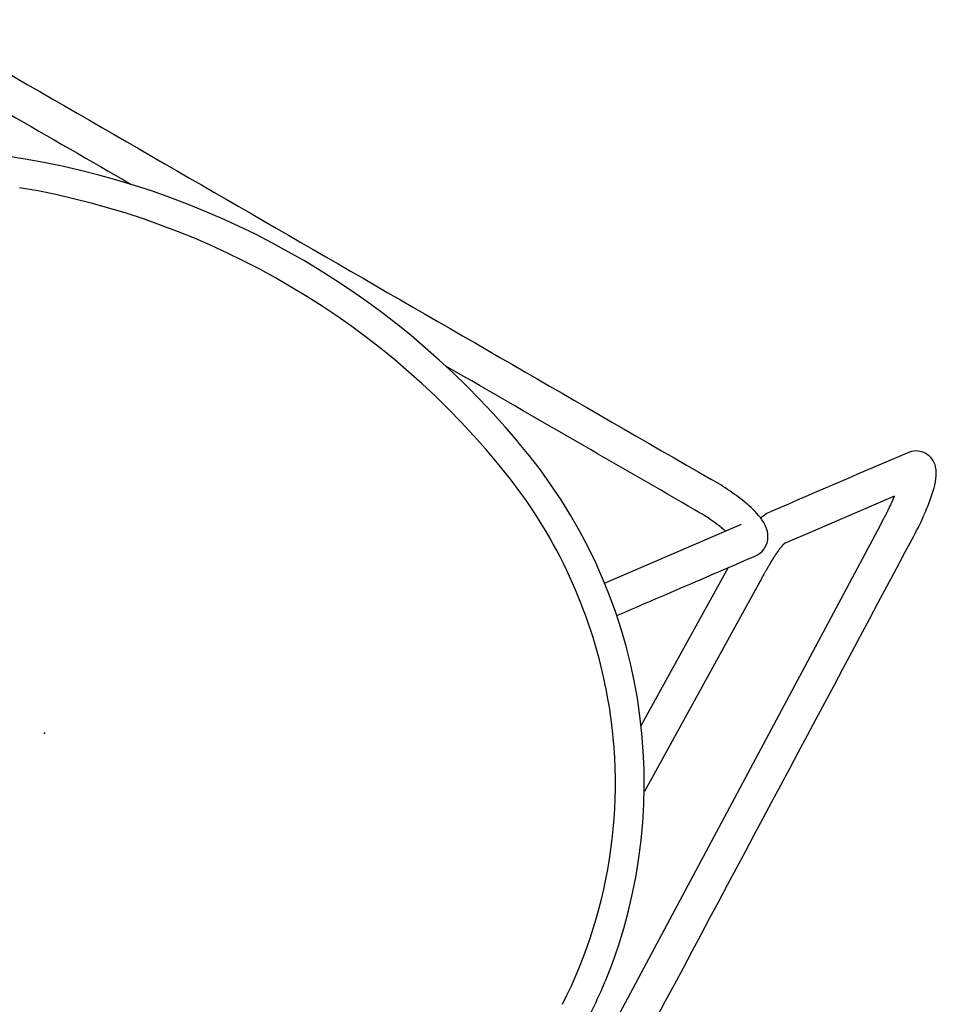
# Model space of a CAD drawing. Units: inches. Extents: x -776 to 408, y 150 to 533.
# Drawn here: x 384 to 397, y 440 to 454 of the extents above; entities that cross this region are included whole.
import ezdxf

# ---------------------------------------------------------------- set-up
doc = ezdxf.new("R2010")
doc.units = ezdxf.units.IN
doc.header["$MEASUREMENT"] = 0
doc.layers.add('SEAT', color=5, linetype='Continuous')

# ---------------------------------------------------------------- blocks, each defined once
blk = doc.blocks.new('3aas38h01_0p')
at = {"layer": 'SEAT'}
for p, q in [((7.669, 8.985), (-8.018, 8.465)), ((-8.018, 8.465), (-8.174, 8.46)), ((-8.601, 8.43), (-8.553, 8.395)), ((-8.589, 8.432), (-8.589, 8.432)), ((-8.582, 8.433), (-8.584, 8.433)), ((-8.584, 8.433), (-8.584, 8.433)), ((-8.575, 8.434), (-8.577, 8.433)), ((-8.577, 8.433), (-8.577, 8.433)), ((-8.569, 8.434), (-8.57, 8.434)), ((-8.57, 8.434), (-8.57, 8.434)), ((-8.563, 8.435), (-8.563, 8.435)), ((-8.553, 8.395), (-7.653, 7.723)), ((-8.548, 8.437), (-8.55, 8.436)), ((-8.55, 8.436), (-8.55, 8.436)), ((-8.542, 8.437), (-8.543, 8.437)), ((-8.543, 8.437), (-8.543, 8.437)), ((-8.535, 8.438), (-8.535, 8.438)), ((-8.528, 8.439), (-8.53, 8.439)), ((-8.53, 8.439), (-8.53, 8.439)), ((-8.521, 8.44), (-8.523, 8.439)), ((-8.523, 8.439), (-8.523, 8.439)), ((-8.514, 8.44), (-8.514, 8.44)), ((-8.507, 8.441), (-8.509, 8.441)), ((-8.509, 8.441), (-8.509, 8.441)), ((-8.5, 8.442), (-8.502, 8.441)), ((-8.502, 8.441), (-8.502, 8.441)), ((-8.486, 8.443), (-8.486, 8.443)), ((-8.458, 8.445), (-8.46, 8.445)), ((-8.46, 8.445), (-8.46, 8.445)), ((-8.451, 8.446), (-8.452, 8.446)), ((-8.452, 8.446), (-8.452, 8.446)), ((-8.422, 8.448), (-8.424, 8.448)), ((-8.424, 8.448), (-8.424, 8.448)), ((-8.415, 8.449), (-8.416, 8.449)), ((-8.416, 8.449), (-8.416, 8.449)), ((-8.407, 8.449), (-8.409, 8.449)), ((-8.409, 8.449), (-8.409, 8.449)), ((-8.386, 8.451), (-8.386, 8.451)), ((-8.378, 8.451), (-8.38, 8.451)), ((-8.38, 8.451), (-8.38, 8.451)), ((-8.364, 8.452), (-8.364, 8.452)), ((-8.356, 8.453), (-8.358, 8.453)), ((-8.358, 8.453), (-8.358, 8.453)), ((-8.342, 8.453), (-8.342, 8.453)), ((-8.32, 8.455), (-8.321, 8.455)), ((-8.321, 8.455), (-8.321, 8.455)), ((-8.314, 8.455), (-8.314, 8.455)), ((-8.297, 8.456), (-8.299, 8.456)), ((-8.299, 8.456), (-8.299, 8.456)), ((-8.283, 8.456), (-8.283, 8.456)), ((-8.196, 8.459), (-8.264, 8.457)), ((-8.264, 8.457), (-8.264, 8.457)), ((-8.174, 8.46), (-8.196, 8.459)), ((-7.653, 7.723), (-7.301, 7.46)), ((-7.301, 7.46), (-7.301, 7.46)), ((-7.297, 7.455), (-7.297, 7.455)), ((-7.296, 7.455), (-7.296, 7.455)), ((-7.296, 7.455), (-7.296, 7.455)), ((-7.295, 7.454), (-7.295, 7.454)), ((-7.295, 7.454), (-7.295, 7.454)), ((-7.295, 7.454), (-7.295, 7.454)), ((-7.295, 7.454), (-7.295, 7.454)), ((-7.294, 7.454), (-7.294, 7.454)), ((-7.294, 7.454), (-7.294, 7.454)), ((-7.293, 7.453), (-7.293, 7.453)), ((-7.293, 7.453), (-7.293, 7.453)), ((-7.292, 7.453), (-7.292, 7.453)), ((-7.292, 7.453), (-7.292, 7.453)), ((-7.292, 7.453), (-7.292, 7.453)), ((-7.291, 7.453), (-7.291, 7.453)), ((-7.291, 7.453), (-7.291, 7.453)), ((-7.289, 7.452), (-7.289, 7.452)), ((-7.288, 7.452), (-7.288, 7.452)), ((-7.288, 7.452), (-7.288, 7.452)), ((-7.287, 7.451), (-7.287, 7.451)), ((-7.287, 7.451), (-7.287, 7.451)), ((-7.284, 7.451), (-7.284, 7.451)), ((-7.283, 7.45), (-7.283, 7.45)), ((-7.28, 7.449), (-7.28, 7.449)), ((-7.278, 7.449), (-7.278, 7.449)), ((-7.273, 7.447), (-7.273, 7.447)), ((-7.273, 7.447), (-7.273, 7.447)), ((-7.269, 7.446), (-7.269, 7.446)), ((-7.269, 7.446), (-7.269, 7.446)), ((-7.266, 7.446), (-7.266, 7.446)), ((-7.266, 7.446), (-7.266, 7.446)), ((-7.263, 7.445), (-7.263, 7.445)), ((-7.26, 7.444), (-7.26, 7.444)), ((-7.26, 7.444), (-7.26, 7.444)), ((-7.257, 7.444), (-7.257, 7.444)), ((-7.254, 7.443), (-7.254, 7.443)), ((-7.254, 7.443), (-7.254, 7.443)), ((-7.252, 7.443), (-7.252, 7.443)), ((-7.252, 7.443), (-7.252, 7.443)), ((-7.247, 7.442), (-7.247, 7.442)), ((-7.247, 7.442), (-7.247, 7.442)), ((-7.244, 7.441), (-7.244, 7.441)), ((-7.24, 7.44), (-7.24, 7.44)), ((-7.24, 7.44), (-7.24, 7.44)), ((-7.236, 7.44), (-7.236, 7.44)), ((-7.236, 7.44), (-7.236, 7.44)), ((-7.229, 7.438), (-7.229, 7.438)), ((-7.227, 7.438), (-7.227, 7.438)), ((-7.225, 7.438), (-7.225, 7.438)), ((-7.223, 7.437), (-7.223, 7.437)), ((-7.221, 7.437), (-7.221, 7.437)), ((-7.219, 7.437), (-7.219, 7.437)), ((-7.216, 7.436), (-7.216, 7.436)), ((-7.214, 7.436), (-7.214, 7.436)), ((-7.212, 7.436), (-7.212, 7.436)), ((-7.204, 7.434), (-7.204, 7.434)), ((-7.199, 7.434), (-7.199, 7.434)), ((-7.188, 7.432), (-7.188, 7.432)), ((-7.173, 7.43), (-7.173, 7.43)), ((-7.159, 7.429), (-7.159, 7.429)), ((-7.156, 7.428), (-7.156, 7.428)), ((-7.151, 7.428), (-7.151, 7.428)), ((-7.148, 7.428), (-7.148, 7.428)), ((-7.146, 7.427), (-7.146, 7.427)), ((-7.143, 7.427), (-7.143, 7.427)), ((-7.14, 7.427), (-7.14, 7.427)), ((-7.138, 7.427), (-7.138, 7.427)), ((-7.132, 7.426), (-7.132, 7.426)), ((-7.13, 7.426), (-7.13, 7.426)), ((-7.127, 7.426), (-7.127, 7.426)), ((-7.124, 7.425), (-7.124, 7.425)), ((-7.121, 7.425), (-7.121, 7.425)), ((-7.116, 7.425), (-7.116, 7.425)), ((-7.113, 7.425), (-7.113, 7.425)), ((-7.11, 7.424), (-7.11, 7.424)), ((-7.107, 7.424), (-7.107, 7.424)), ((-7.105, 7.424), (-7.105, 7.424)), ((-7.099, 7.424), (-7.099, 7.424)), ((-7.096, 7.423), (-7.096, 7.423)), ((-7.093, 7.423), (-7.093, 7.423)), ((-7.09, 7.423), (-7.09, 7.423)), ((-7.088, 7.423), (-7.088, 7.423)), ((-7.085, 7.423), (-7.085, 7.423)), ((-7.079, 7.422), (-7.079, 7.422)), ((-7.076, 7.422), (-7.076, 7.422)), ((-7.073, 7.422), (-7.073, 7.422)), ((-7.07, 7.422), (-7.07, 7.422)), ((-7.067, 7.422), (-7.067, 7.422)), ((-7.064, 7.421), (-7.064, 7.421)), ((-7.058, 7.421), (-7.058, 7.421)), ((-7.055, 7.421), (-7.055, 7.421)), ((-7.052, 7.421), (-7.052, 7.421)), ((-7.049, 7.421), (-7.049, 7.421)), ((-7.046, 7.421), (-7.046, 7.421)), ((-7.039, 7.42), (-7.039, 7.42)), ((-7.036, 7.42), (-7.036, 7.42)), ((-7.033, 7.42), (-7.033, 7.42)), ((-7.03, 7.42), (-7.03, 7.42)), ((-7.027, 7.42), (-7.027, 7.42)), ((-7.021, 7.42), (-7.021, 7.42)), ((-7.017, 7.42), (-7.017, 7.42)), ((-7.011, 7.419), (-7.011, 7.419)), ((-7.008, 7.419), (-7.008, 7.419)), ((-6.998, 7.419), (-6.998, 7.419)), ((-6.992, 7.419), (-6.992, 7.419)), ((-6.989, 7.419), (-6.989, 7.419)), ((-6.985, 7.419), (-6.985, 7.419)), ((-6.982, 7.419), (-6.982, 7.419)), ((-6.979, 7.419), (-6.979, 7.419)), ((-6.972, 7.418), (-6.972, 7.418)), ((-6.969, 7.418), (-6.969, 7.418)), ((-6.966, 7.418), (-6.966, 7.418)), ((-6.962, 7.418), (-6.962, 7.418)), ((-6.959, 7.418), (-6.959, 7.418)), ((-6.956, 7.418), (-6.956, 7.418)), ((-6.949, 7.418), (-6.949, 7.418)), ((-6.946, 7.418), (-6.946, 7.418)), ((-6.942, 7.418), (-6.942, 7.418)), ((-6.939, 7.418), (-6.939, 7.418)), ((-6.935, 7.418), (-6.935, 7.418)), ((-6.932, 7.418), (-6.932, 7.418)), ((-6.929, 7.418), (-6.929, 7.418)), ((-6.915, 7.418), (-6.915, 7.418)), ((-6.911, 7.418), (-6.911, 7.418)), ((-6.898, 7.418), (-6.894, 7.418)), ((-6.894, 7.418), (-6.891, 7.418)), ((-6.891, 7.418), (-6.887, 7.418)), ((-6.887, 7.418), (-6.884, 7.418)), ((-6.884, 7.418), (-6.884, 7.418)), ((-6.856, 7.419), (-6.856, 7.419)), ((-6.842, 7.419), (-6.842, 7.419)), ((-6.823, 7.42), (-6.813, 7.42)), ((-6.813, 7.42), (-6.813, 7.42)), ((-6.728, 7.422), (-6.557, 7.425)), ((-6.557, 7.425), (-6.539, 7.425)), ((-6.539, 7.425), (-3.405, 7.49)), ((-4.162, 7.002), (-6.62, 6.951)), ((-5.593, 5.595), (-7.223, 6.812)), ((-7.049, 6.589), (-7.049, 6.589)), ((-7.044, 6.621), (-7.044, 6.621)), ((-7.043, 6.625), (-7.043, 6.625)), ((-7.042, 6.632), (-7.042, 6.632)), ((-7.041, 6.638), (-7.041, 6.636)), ((-7.041, 6.636), (-7.041, 6.636)), ((-7.04, 6.644), (-7.04, 6.642)), ((-7.04, 6.642), (-7.04, 6.642)), ((-7.039, 6.649), (-7.039, 6.648)), ((-7.039, 6.648), (-7.039, 6.648)), ((-7.036, 6.666), (-7.036, 6.664)), ((-7.036, 6.664), (-7.036, 6.664)), ((-7.035, 6.671), (-7.035, 6.67)), ((-7.035, 6.67), (-7.035, 6.67)), ((-7.05, 6.578), (-7.051, 6.577))]:
    blk.add_line(p, q, dxfattribs=at)
for centre, radius, start, end in [((81549.22, -2460809.826), 2462169.891, 91.897843382, 91.898225797), ((-8.32, 6.211), 2.709, 95.8418, 102.934), ((-8.127, 4.552), 4.38, 91.7452, 96.1321), ((-8.924, 8.38), 0.452, 110.9903, 132.2522), ((-8.675, 7.766), 1.115, 103.0369, 111.6561), ((-9.046, 8.513), 0.272, 132.027, 229.4523), ((-8.221, 5.455), 3, 97.0303, 97.2725), ((-8.21, 5.362), 3.093, 96.9374, 97.0312), ((-8.203, 5.306), 3.15, 96.8156, 96.9081), ((-8.197, 5.257), 3.199, 96.6949, 96.7864), ((-8.196, 5.243), 3.213, 96.5743, 96.6659), ((-8.196, 5.25), 3.206, 96.3316, 96.5746), ((-8.197, 5.255), 3.201, 96.2085, 96.3017), ((-8.184, 5.135), 3.321, 96.0586, 96.178), ((-8.17, 4.998), 3.459, 95.9739, 96.0585), ((-8.152, 4.826), 3.632, 95.8644, 95.9453), ((-8.161, 4.922), 3.536, 95.7243, 95.8361), ((-8.182, 5.125), 3.332, 95.6324, 95.7245), ((-8.181, 5.114), 3.343, 95.5124, 95.6054), ((-8.149, 4.782), 3.676, 95.2624, 95.4835), ((-8.152, 4.815), 3.644, 94.8474, 95.2664), ((-8.141, 4.692), 3.767, 94.7383, 94.8204), ((-8.135, 4.622), 3.837, 94.3084, 94.712), ((-8.131, 4.566), 3.893, 94.2016, 94.2822), ((-8.129, 4.54), 3.919, 94.0953, 94.1757), ((-8.125, 4.481), 3.978, 93.7544, 94.0693), ((-8.125, 4.474), 3.986, 93.6753, 93.7548), ((-8.123, 4.454), 4.006, 93.4385, 93.6489), ((-8.116, 4.33), 4.13, 93.3635, 93.4393), ((-8.118, 4.375), 4.084, 93.1323, 93.3381), ((-8.116, 4.325), 4.135, 92.8484, 93.1301), ((-8.117, 4.348), 4.112, 92.7468, 92.824), ((-8.122, 4.45), 4.01, 92.5351, 92.7466), ((-8.078, 3.458), 5.002, 92.3404, 92.509), ((-8.189, 6.174), 2.284, 91.8805, 92.3503), ((0.129, 0.049), 8.335, 92.6956, 97.1841), ((311.157, 435.131), 533.688, 233.10764, 233.32818), ((0.065, 1.247), 7.139, 97.8702, 160.7572), ((0.011, 1.359), 6.621, 92.9691, 131.504), ((-1.321, 15.545), 10.056, 233.5126, 233.5771), ((-7.284, 7.484), 0.032, 246.3565, 247.8384), ((-7.276, 7.503), 0.0523, 247.7164, 248.2233), ((-7.274, 7.51), 0.0597, 248.2173, 248.51), ((-7.271, 7.517), 0.0674, 248.5117, 248.876), ((-7.268, 7.524), 0.0743, 248.8747, 249.1611), ((-7.264, 7.534), 0.0855, 249.1977, 249.4762), ((-7.258, 7.552), 0.104, 249.5235, 250.2461), ((-7.251, 7.571), 0.125, 250.2673, 250.6707), ((-7.248, 7.58), 0.135, 250.7, 250.8265), ((-7.246, 7.584), 0.139, 250.8264, 250.9532), ((-7.242, 7.597), 0.153, 250.9946, 251.7997), ((-7.234, 7.621), 0.178, 251.7934, 252.3283), ((-7.228, 7.639), 0.197, 252.352, 252.5838), ((-7.22, 7.666), 0.224, 252.62, 253.3374), ((-7.212, 7.69), 0.25, 253.3288, 253.5902), ((-7.206, 7.712), 0.273, 253.5963, 254.2897), ((-7.2, 7.735), 0.296, 254.286, 254.7162), ((-7.19, 7.768), 0.331, 254.7254, 255.5942), ((-7.175, 7.829), 0.394, 255.6072, 256.1916), ((-7.164, 7.873), 0.439, 256.2015, 256.5655), ((-7.158, 7.898), 0.465, 256.5813, 256.9347), ((-7.158, 7.899), 0.465, 256.934, 257.3098), ((-7.153, 7.919), 0.487, 257.3298, 257.6818), ((-7.145, 7.955), 0.523, 257.6832, 258.0412), ((-7.136, 8), 0.569, 258.0527, 258.2094), ((-7.123, 8.061), 0.631, 258.2256, 258.6913), ((-7.115, 8.102), 0.673, 258.698, 258.9948), ((-7.116, 8.095), 0.666, 258.9938, 259.3068), ((-7.115, 8.103), 0.674, 259.3218, 259.6214), ((-7.103, 8.166), 0.738, 259.6446, 260.2449), ((-7.092, 8.233), 0.807, 260.2363, 260.3647), ((-7.086, 8.265), 0.839, 260.3654, 260.5158), ((-7.084, 8.281), 0.855, 260.5153, 260.6412), ((-7.079, 8.309), 0.883, 260.6417, 260.786), ((-7.077, 8.323), 0.898, 260.7856, 260.9095), ((-7.073, 8.347), 0.922, 260.9098, 261.0494), ((-7.071, 8.359), 0.935, 261.0491, 261.1714), ((-7.068, 8.378), 0.954, 261.1716, 261.308), ((-7.064, 8.408), 0.984, 261.3097, 261.819), ((-7.058, 8.445), 1.021, 261.818, 262.0694), ((-7.046, 8.534), 1.111, 262.0747, 262.6627), ((-7.03, 8.654), 1.232, 262.6619, 263.3324), ((-7.016, 8.775), 1.354, 263.3341, 263.9692), ((-7.006, 8.868), 1.447, 263.9628, 264.0707), ((-7.004, 8.894), 1.473, 264.0705, 264.2713), ((-7.003, 8.899), 1.478, 264.2713, 264.3657), ((-7.003, 8.899), 1.479, 264.3659, 264.4732), ((-7.001, 8.924), 1.504, 264.4729, 264.5677), ((-7, 8.931), 1.511, 264.568, 264.6729), ((-6.996, 8.975), 1.555, 264.6724, 264.7669), ((-6.989, 9.048), 1.628, 264.7689, 264.9589), ((-6.981, 9.137), 1.717, 264.9588, 265.0504), ((-6.98, 9.156), 1.737, 265.0504, 265.1395), ((-6.978, 9.182), 1.763, 265.1388, 265.2291), ((-6.975, 9.21), 1.79, 265.2295, 265.3159), ((-6.979, 9.17), 1.75, 265.3148, 265.495), ((-6.98, 9.155), 1.735, 265.4947, 265.5916), ((-6.981, 9.136), 1.717, 265.5921, 265.6798), ((-6.98, 9.15), 1.731, 265.6797, 265.7782), ((-6.977, 9.19), 1.77, 265.7782, 265.8644), ((-6.971, 9.272), 1.852, 265.866, 266.0433), ((-6.962, 9.399), 1.98, 266.0435, 266.1282), ((-6.96, 9.441), 2.022, 266.1277, 266.209), ((-6.955, 9.514), 2.096, 266.2095, 266.2889), ((-6.954, 9.526), 2.108, 266.2894, 266.3687), ((-6.955, 9.517), 2.098, 266.3683, 266.4485), ((-6.955, 9.505), 2.087, 266.4487, 266.6114), ((-6.96, 9.419), 2, 266.6125, 266.6934), ((-6.96, 9.433), 2.014, 266.693, 266.7817), ((-6.96, 9.427), 2.009, 266.7821, 266.8619), ((-6.958, 9.46), 2.041, 266.8618, 266.9505), ((-6.955, 9.524), 2.105, 266.9505, 267.0277), ((-6.949, 9.645), 2.226, 267.0292, 267.1858), ((-6.943, 9.753), 2.335, 267.1858, 267.2618), ((-6.943, 9.767), 2.348, 267.2615, 267.3354), ((-6.941, 9.809), 2.391, 267.3358, 267.4096), ((-6.942, 9.783), 2.365, 267.4095, 267.4839), ((-6.943, 9.748), 2.33, 267.4829, 267.6343), ((-6.943, 9.746), 2.328, 267.6344, 267.7122), ((-6.944, 9.742), 2.323, 267.7127, 267.7873), ((-6.942, 9.788), 2.37, 267.7871, 267.8651), ((-6.941, 9.809), 2.391, 267.8653, 267.9375), ((-6.938, 9.901), 2.483, 267.9379, 268.0832), ((-6.935, 9.985), 2.567, 268.083, 268.1565), ((-6.935, 9.969), 2.55, 268.1562, 268.2988), ((-6.935, 9.98), 2.562, 268.2987, 268.3683), ((-6.935, 9.985), 2.566, 268.3687, 268.5848), ((-6.933, 10.078), 2.66, 268.5848, 268.7241), ((-6.931, 10.167), 2.749, 268.7233, 268.7918), ((-6.93, 10.219), 2.801, 268.7914, 268.8576), ((-6.929, 10.253), 2.835, 268.8578, 268.9244), ((-6.929, 10.234), 2.816, 268.9241, 268.9909), ((-6.929, 10.232), 2.814, 268.991, 269.1257), ((-6.93, 10.15), 2.732, 269.1264, 269.1936), ((-6.93, 10.199), 2.781, 269.1937, 269.2642), ((-6.93, 10.169), 2.75, 269.2645, 269.3314), ((-6.93, 10.198), 2.78, 269.3314, 269.402), ((-6.929, 10.279), 2.861, 269.4018, 269.4672), ((-6.928, 10.393), 2.975, 269.4682, 269.598), ((-6.927, 10.502), 3.084, 269.598, 269.6602), ((-6.927, 10.536), 3.117, 269.66, 269.7227), ((-6.927, 10.592), 3.174, 269.7229, 269.7831), ((-6.927, 10.605), 3.186, 269.7833, 269.8451), ((-6.927, 10.591), 3.173, 269.8448, 269.9055), ((-6.927, 10.559), 3.141, 269.9056, 269.968), ((-6.927, 10.293), 2.875, 269.9647, 270.2356), ((-6.926, 10.108), 2.69, 270.2373, 270.3129), ((-6.927, 10.229), 2.811, 270.3178, 270.5995), ((-6.97, 13.482), 6.064, 270.8119, 271.0757), ((-7.033, 16.951), 9.533, 271.0662, 271.1508), ((-7.146, 22.578), 15.162, 271.1513, 271.2219), ((-5.595, -48.005), 55.438, 91.1707, 91.2589), ((-6.987, 6.83), 0.473, 134.2804, 155.7719), ((-7.105, 6.94), 0.312, 111.1998, 132.9568), ((-7.115, 6.963), 0.287, 52.3349, 110.9117), ((-641.996, -844.498), 1062.388, 53.242706, 53.290197), ((-7.305, 7.426), 0.443, 232.0792, 253.7756), ((-6.257, 6.527), 1.264, 156.8363, 170.2427), ((-4.419, 6.204), 3.129, 170.1214, 180.9548), ((-5.067, 6.296), 2.003, 171.6061, 171.9163), ((-5.195, 6.316), 1.873, 170.6346, 171.614), ((-5.312, 6.335), 1.755, 170.4819, 170.6255), ((-5.351, 6.341), 1.716, 170.2344, 170.4823), ((-5.389, 6.348), 1.677, 170.0859, 170.2339), ((-5.426, 6.354), 1.64, 169.8835, 170.0337), ((-5.466, 6.361), 1.599, 169.678, 169.8306), ((-5.544, 6.376), 1.52, 169.0452, 169.6274), ((-5.61, 6.388), 1.453, 168.8249, 168.9868), ((-23115.601, -30949.66), 38630.775, 53.2563597, 53.2581011), ((-4.186, 6.195), 2.89, 172.4035, 180.4634), ((0.145, 1.194), 6.833, 131.4265, 158.0528), ((-698710.632, -0.744), 698703.084, 359.999536835, 0.00056547), ((7292.829, 5.336), 7299.905, 179.9934422, 180.0072691), ((164292.009, 3.402), 164299.085, 179.99964882, 180.00040493), ((3.848, -0.239), 10.804, 158.3459, 200.4463), ((3.854, -0.238), 11.207, 159.975, 201.7049), ((-100167.295, -3.713), 100160.219, 359.99835048, 0.00056942)]:
    blk.add_arc(centre, radius, start, end, dxfattribs=at)
blk.add_point((0, 0), dxfattribs=at)

msp = doc.modelspace()

# ---------------------------------------------------------------- block references
at = {"rotation": 240}
msp.add_blockref('3aas38h01_0p', (384.382, 444.083), dxfattribs=at)

doc.saveas('drawing.dxf')
